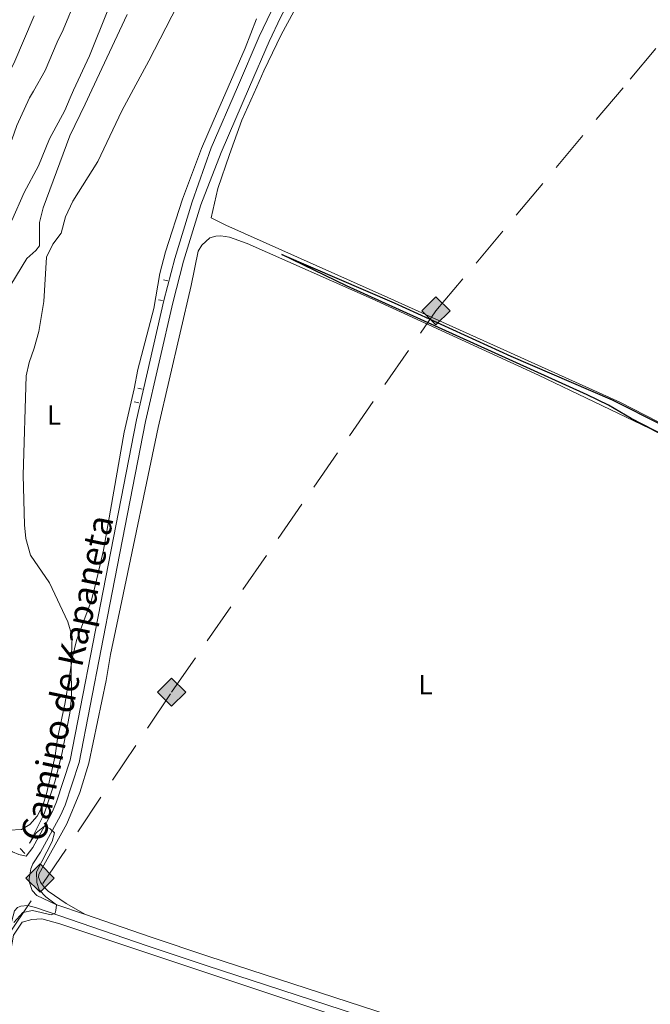
# Model space of a CAD drawing. Units: metres. Extents: x 634873 to 641797, y 4720492 to 4725256.
# Drawn here: x 637697 to 637925, y 4722531 to 4722887 of the extents above; entities that cross this region are included whole.
import ezdxf
from ezdxf.enums import TextEntityAlignment as Align

# ---------------------------------------------------------------- set-up
doc = ezdxf.new("R2010")
doc.units = ezdxf.units.M
doc.header["$MEASUREMENT"] = 0
for name, pattern in [('5gasod', [45, 30, -15]), ('DGN Style 2', [84.2857, 50.57142, -33.71428]), ('DGN Style 3', [117.99998, 84.2857, -33.71428])]:
    doc.linetypes.add(name, pattern=pattern)
for name, color, linetype, lineweight in [('Level 21', 7, 'Continuous', 0), ('Level 34', 7, 'Continuous', 0), ('Level 36', 7, 'Continuous', 0), ('Level 37', 7, 'Continuous', 0), ('Level 4', 7, 'Continuous', 0), ('Level 44', 7, 'Continuous', 0), ('Level 5', 7, 'Continuous', 0)]:
    doc.layers.add(name, color=color, linetype=linetype, lineweight=lineweight)
doc.styles.add('Style-Arial Narrow', font='txt')
doc.styles.add('Style-Helvetica-Narrow-Oblique', font='txt')

# ---------------------------------------------------------------- blocks, each defined once
blk = doc.blocks.new('5GASO')
at = {"layer": 'Level 34', "linetype": 'Continuous', "lineweight": 0}
for color, points in [(253, [(0, -5.09), (-5.09, 0), (0, 5.09), (0.23, 2.5), (-0.32, 2.43), (-0.79, 2.22), (-1.18, 1.86), (-1.48, 1.35), (-1.68, 0.72), (-1.75, -0.04), (-1.68, -0.78), (-1.48, -1.42), (-1.17, -1.93), (-0.76, -2.3), (-0.27, -2.52), (0.29, -2.59)]), (253, [(0, -5.09), (0.29, -2.59), (0.78, -2.54), (1.27, -2.37), (1.7, -2.12), (2.02, -1.83), (2.02, 0.14), (0.23, 0.14), (0.23, -0.71), (1.27, -0.71), (1.27, -1.33), (1.04, -1.5), (0.78, -1.63), (0.51, -1.72), (0.25, -1.74), (-0.01, -1.72), (-0.24, -1.64), (-0.45, -1.52), (-0.62, -1.34), (-0.79, -1.09), (-0.9, -0.77), (-0.97, -0.41), (-0.99, 0.01), (-0.97, 0.4), (-0.91, 0.73), (-0.81, 1.02), (-0.66, 1.25), (-0.48, 1.42), (-0.27, 1.55), (-0.04, 1.63), (0.22, 1.65), (0.55, 1.6), (0.83, 1.43), (1.04, 1.17), (1.17, 0.8), (1.93, 0.99), (1.85, 1.34), (1.73, 1.65), (1.57, 1.9), (1.38, 2.12), (1.14, 2.29), (0.88, 2.41), (0.57, 2.48), (0.23, 2.5), (0, 5.09), (5.09, 0)]), (7, [(0.29, -2.59), (-0.27, -2.52), (-0.76, -2.3), (-1.17, -1.93), (-1.48, -1.42), (-1.68, -0.78), (-1.75, -0.04), (-1.68, 0.72), (-1.48, 1.35), (-1.18, 1.86), (-0.79, 2.22), (-0.32, 2.43), (0.23, 2.5), (0.57, 2.48), (0.88, 2.41), (1.14, 2.29), (1.38, 2.12), (1.57, 1.9), (1.73, 1.65), (1.85, 1.34), (1.93, 0.99), (1.17, 0.8), (1.04, 1.17), (0.83, 1.43), (0.55, 1.6), (0.22, 1.65), (-0.04, 1.63), (-0.27, 1.55), (-0.48, 1.42), (-0.66, 1.25), (-0.81, 1.02), (-0.91, 0.73), (-0.97, 0.4), (-0.99, 0.01), (-0.97, -0.41), (-0.9, -0.77), (-0.79, -1.09), (-0.62, -1.34), (-0.45, -1.52), (-0.24, -1.64), (-0.01, -1.72), (0.25, -1.74), (0.51, -1.72), (0.78, -1.63), (1.04, -1.5), (1.27, -1.33), (1.27, -0.71), (0.23, -0.71), (0.23, 0.14), (2.02, 0.14), (2.02, -1.83), (1.7, -2.12), (1.27, -2.37), (0.78, -2.54)])]:
    blk.add_hatch(color=color, dxfattribs=at).paths.add_polyline_path(points)
at = {"layer": 'Level 34', "color": 7, "linetype": 'Continuous', "lineweight": 0}
blk.add_3dface([(0, -5.09), (5.09, 0), (0, 5.09), (-5.09, 0)], dxfattribs=at)

msp = doc.modelspace()

# ---------------------------------------------------------------- linework, layer by layer
at = {"layer": 'Level 21', "color": 1, "linetype": 'DGN Style 2', "lineweight": 0}
for p, q in [((637749.21, 4722792.73, 427.09), (637750.77, 4722792.36, 426.93)), ((637748.85, 4722785.2, 427.04), (637747.43, 4722785.52, 427.04)), ((637740.01, 4722753.62, 427.47), (637741.48, 4722753.25, 427.47)), ((637740.35, 4722748.35, 427.52), (637738.7, 4722748.71, 427.52)), ((637699.25, 4722585.9, 430.49), (637697.49, 4722587.69, 430.43))]:
    msp.add_line(p, q, dxfattribs=at)
at = {"layer": 'Level 21', "color": 7, "linetype": 'Continuous', "lineweight": 0}
for points in [[(637924.38, 4723207.03, 427.98), (637887.04, 4723157.38, 426.92), (637879.53, 4723146.24, 426.61), (637875.82, 4723138.93, 426.61), (637874.46, 4723135.41, 426.61), (637874.14, 4723134.59, 426.61), (637873.31, 4723128.9, 426.57), (637872.77, 4723118.59, 426.5), (637873.42, 4723109.01, 426.6), (637876.96, 4723080.4, 427.22), (637877.55, 4723072.88, 427.34), (637877.69, 4723064.11, 427.55), (637876.76, 4723055.36, 427.61), (637875.6, 4723050.07, 427.63), (637873.68, 4723043.82, 427.66), (637868.39, 4723030.83, 427.82), (637851.26, 4722994.86, 427.79), (637839.05, 4722970.23, 427.32), (637829.72, 4722953.47, 426.9), (637802.3, 4722907.56, 426.45), (637791.57, 4722887.56, 426.25), (637787.37, 4722878.68, 426.19), (637780.28, 4722862.3, 426.19)], [(637780.28, 4722862.3, 426.19), (637770.03, 4722838.61, 426.19), (637762.73, 4722819.79, 426.45), (637756.49, 4722799.46, 426.71), (637752.57, 4722784.43, 427.03), (637742.74, 4722741.6, 427.47), (637730.74, 4722679.95, 427.9), (637718.78, 4722618.7, 429.14), (637713.75, 4722603.27, 429.68), (637712.08, 4722599.53, 429.76), (637704.89, 4722586.28, 430.35), (637702.02, 4722582.19, 430.49)], [(637628.3, 4722666.22, 441.84), (637629.67, 4722660.58, 441.24), (637631, 4722650.55, 439.95), (637631.92, 4722646.56, 439.41), (637635.59, 4722637.1, 438.43), (637638.06, 4722632.39, 437.84), (637640.57, 4722628.54, 437.31), (637651.44, 4722618.08, 435.84), (637664.26, 4722606.48, 434), (637669.69, 4722600.67, 433.41), (637674.82, 4722595.74, 432.7), (637678.65, 4722593.4, 432.28), (637690.44, 4722589.13, 430.65), (637694.69, 4722586.4, 430.72), (637696.98, 4722585.47, 430.65), (637699.66, 4722584.85, 430.48)], [(637824.74, 4722525.92, 427.07), (637764.58, 4722545.47, 428.17), (637743.29, 4722552.61, 428.64), (637703.39, 4722566.28, 430.25), (637700.33, 4722567.13, 430.35), (637697.78, 4722566.88, 430.56), (637696.54, 4722566.38, 430.56), (637695.51, 4722565.18, 430.56), (637693.43, 4722557.54, 430.34), (637692.02, 4722550.94, 430.29), (637688.77, 4722532.21, 430.07), (637686.43, 4722515.74, 430.02)]]:
    msp.add_polyline3d(points, dxfattribs=at)
at = {"layer": 'Level 21', "color": 7, "linetype": 'DGN Style 3', "lineweight": 0}
for points in [[(637871.11, 4723095.34, 426.89), (637873.01, 4723079.97, 427.22), (637873.57, 4723072.68, 427.34), (637873.72, 4723064.3, 427.55), (637872.84, 4723056.04, 427.61), (637871.77, 4723051.15, 427.63), (637869.96, 4723045.26, 427.66), (637864.78, 4723032.55, 427.82), (637847.72, 4722996.73, 427.79), (637835.57, 4722972.22, 427.32), (637826.32, 4722955.6, 426.9), (637798.89, 4722909.66, 426.45), (637788.06, 4722889.48, 426.25), (637783.78, 4722880.44, 426.19), (637775.9, 4722862.22, 426.19)], [(637775.9, 4722862.22, 426.19), (637766.41, 4722840.34, 426.19), (637759.61, 4722820.87, 426.45), (637753.31, 4722800.36, 426.71), (637749.37, 4722785.21, 427.03), (637739.51, 4722742.28, 427.47), (637727.5, 4722680.58, 427.9), (637715.58, 4722619.53, 429.14), (637710.67, 4722604.46, 429.68), (637709.12, 4722600.99, 429.76), (637702.08, 4722588.02, 430.35), (637699.66, 4722584.85, 430.48)], [(637721.07, 4722563.82, 429.58), (637710.38, 4722567.48, 430.01), (637703.55, 4722570.66, 430.32), (637701.83, 4722572.57, 430.42), (637700.77, 4722575.77, 430.53), (637700.76, 4722576.67, 430.56), (637701.32, 4722580.28, 430.6), (637702.02, 4722582.19, 430.49)], [(637973.83, 4722482.64, 425.17), (637970.65, 4722481.92, 425.27), (637967.01, 4722482.57, 425.34), (637862.5, 4722516.64, 426.61), (637825.81, 4722529.15, 427.07), (637765.65, 4722548.7, 428.17), (637744.38, 4722555.83, 428.64), (637721.07, 4722563.82, 429.58)]]:
    msp.add_polyline3d(points, dxfattribs=at)
at = {"layer": 'Level 34', "color": 7, "linetype": '5gasod', "lineweight": 13, "ltscale": 0.5}
for points in [[(637587.24, 4725172.78, 427.61), (637554.89, 4725024.68, 427.74), (637593.65, 4724818.13, 427.78), (637629.73, 4724522.05, 426.86), (637661.34, 4724287.9, 426.62), (637660.37, 4724117.24, 427.91), (637658.05, 4723975.21, 425.09), (637653.22, 4723919.35, 435.44), (637659.4, 4723869.81, 439.1), (637655.15, 4723853.99, 439.59), (637661.12, 4723783.47, 440), (637783.03, 4723629.14, 444), (637835.11, 4723567.3, 439.36), (637882.38, 4723511, 435.83), (637904.38, 4723445.67, 434.99), (638013.35, 4723353.58, 426.48), (638049.04, 4723264.39, 425.43), (638044.21, 4723239.34, 425.1), (638023.18, 4723143.7, 425.56), (637984.78, 4722945.05, 425.36), (637917.62, 4722865.01, 425.24)], [(637155.33, 4721381.13, 487.85), (637191.8, 4721593.62, 480.07), (637207.5, 4721616.48, 478.69), (637227.24, 4721638.29, 477.49), (637220.78, 4721800.05, 471.82), (637387.09, 4721971.14, 463.93), (637459.69, 4722084.69, 458.05), (637519.18, 4722176.46, 455.22), (637624.52, 4722362.62, 452.16), (637655.43, 4722499.19, 430.96), (637680.58, 4722537.69, 430.83), (637752.18, 4722644.03, 427.01), (637847.57, 4722781.54, 425.09), (637917.62, 4722865.01, 425.24)]]:
    msp.add_polyline3d(points, dxfattribs=at)
at = {"layer": 'Level 36', "color": 92, "linetype": 'Continuous', "lineweight": 0}
for p, q in [((637721.02, 4722856.04, 432.26), (637723.43, 4722861.18, 432.33)), ((637772.53, 4722862.15, 427.32), (637767.12, 4722849.77, 427.17))]:
    msp.add_line(p, q, dxfattribs=at)
for points in [[(637798.58, 4722893.84, 425.35), (637791.72, 4722881, 425.4), (637785.41, 4722868.04, 425.4), (637782.89, 4722862.36, 425.4)], [(637723.43, 4722861.18, 432.33), (637736.11, 4722888.4, 432.67)], [(637782.85, 4722886.84, 427.74), (637778.66, 4722876.2, 427.49), (637772.53, 4722862.15, 427.32)], [(637782.89, 4722862.36, 425.4), (637777.52, 4722850.34, 425.4), (637773.11, 4722837.85, 425.4), (637768.83, 4722825.66, 425.35), (637766.41, 4722815.11, 425.35), (637771.67, 4722812.39, 425.6), (637830.17, 4722786.33, 425.11), (637913.86, 4722748.56, 425.01), (637946.51, 4722731.85, 425.01), (637969.82, 4722719.42, 424.87), (637990.43, 4722709.22, 424.97), (638007.15, 4722701.81, 425.01), (638020.32, 4722696.24, 424.66), (638023.87, 4722705.84, 425.08), (638033.16, 4722737.3, 425.04), (638036.63, 4722752.1, 425.04), (638043.59, 4722790.85, 425.11), (638052.1, 4722820.12, 425.11), (638057.63, 4722838.09, 424.97), (638066.02, 4722862.96, 424.87), (638067.73, 4722867.98, 424.88)], [(637688.19, 4722781.36, 432.2), (637699.95, 4722800.4, 431.01), (637703.15, 4722803.31, 430.9), (637704.47, 4722805.01, 430.68), (637704.51, 4722813.4, 431.28), (637705.77, 4722818.7, 431.66), (637715.47, 4722844.63, 432.25), (637721.02, 4722856.04, 432.26)], [(637767.12, 4722849.77, 427.17), (637762.99, 4722840.06, 427.22), (637756.15, 4722821.75, 427.22), (637749.99, 4722802.75, 427.28), (637747.95, 4722795.02, 427.49), (637745.69, 4722782.4, 427.12), (637739.98, 4722760.34, 427.28), (637738.67, 4722753.36, 427.6), (637735.02, 4722737.77, 427.6), (637727.61, 4722695.27, 427.82), (637724.69, 4722682.9, 428.03), (637723.19, 4722676.82, 428.52), (637717.87, 4722662.69, 429.76), (637716.41, 4722656.61, 429.87), (637713.77, 4722640.26, 430.63), (637711, 4722627.29, 431.01), (637710.1, 4722621.05, 431.17), (637706.99, 4722607.37, 431.93), (637705.71, 4722603.24, 431.93), (637703.65, 4722599.28, 431.82), (637701.02, 4722596.29, 431.33), (637697.93, 4722594.52, 431.28), (637693.48, 4722594.27, 431.22)], [(637972.84, 4722713.78, 425.07), (637924.69, 4722739.1, 424.96), (637884.57, 4722758.39, 425.2), (637824.55, 4722785.88, 425.41), (637779.47, 4722805.86, 425.72), (637773.11, 4722808.04, 426.07), (637769.89, 4722808.54, 426.14), (637768.13, 4722808.48, 426.14), (637765.91, 4722807.82, 426.14), (637763.01, 4722805.22, 426.14), (637761.71, 4722803.09, 426.14), (637759.17, 4722790.63, 426.14), (637747.31, 4722739.44, 426.21), (637734.18, 4722676.99, 426.73), (637730.16, 4722657.66, 427.14), (637728.55, 4722648.19, 427.66), (637722.34, 4722618.37, 428.59), (637719.05, 4722607.91, 429.08), (637714.32, 4722596.59, 429.39), (637704.19, 4722578.44, 429.74), (637704.14, 4722577.36, 429.74), (637704.86, 4722575.57, 429.74), (637706.13, 4722573.73, 429.74), (637707.64, 4722572.33, 429.74), (637714.15, 4722567.83, 429.53), (637721.07, 4722563.82, 429.58)], [(637794.68, 4722407.46, 427.57), (637791.62, 4722410.8, 427.64), (637779.81, 4722429.12, 427.75), (637773.64, 4722434.32, 427.85), (637767.11, 4722437.61, 427.88), (637757.21, 4722440.43, 428.02), (637725.12, 4722443.55, 428.23), (637717.65, 4722445.75, 428.26), (637712.66, 4722448.23, 428.26), (637708.8, 4722451.67, 428.3), (637704.29, 4722457.16, 428.71), (637692.73, 4722474.76, 429.65), (637688.42, 4722484.52, 429.72), (637684.99, 4722493.6, 429.75), (637684.38, 4722497.12, 429.79), (637684.45, 4722501.83, 429.82), (637687.77, 4722515.2, 429.82), (637695.14, 4722556.45, 429.96), (637698.18, 4722561.1, 429.96), (637701.66, 4722562.09, 429.93), (637705.32, 4722562.25, 429.89), (637711.85, 4722560.52, 429.68), (637763.75, 4722543.21, 427.78), (637942.34, 4722483.8, 425.39)]]:
    msp.add_polyline3d(points, dxfattribs=at)
at = {"layer": 'Level 4', "color": 30, "linetype": 'Continuous', "lineweight": 30, "elevation": 425, "flags": 128}
msp.add_lwpolyline([(637930.45, 4722736.35), (637917.96, 4722742.76), (637909.82, 4722747.48), (637902.15, 4722751.29), (637815.31, 4722790.58), (637791.95, 4722801.85), (637832.45, 4722784.37), (637874.53, 4722765.23), (637911.17, 4722749.43), (637947.51, 4722731.16)], dxfattribs=at)
at = {"layer": 'Level 5', "color": 30, "linetype": 'Continuous', "lineweight": 0}
msp.add_line((637734.16, 4722853.63, 430), (637738.43, 4722861.48, 430), dxfattribs=at)
at = {"layer": 'Level 5', "color": 30, "linetype": 'Continuous', "lineweight": 0, "flags": 128}
for points, elevation in [([(637738.43, 4722861.48), (637743.97, 4722871.68), (637758.36, 4722899.78)], 430), ([(637717.7, 4722894.26), (637713.07, 4722882.87), (637710.81, 4722878.41), (637706.54, 4722868.18), (637702.32, 4722860.77)], 440), ([(637729.16, 4722889.9), (637722.55, 4722873.45), (637716.77, 4722861.05)], 435), ([(637702.58, 4722887.93), (637695.27, 4722870.66), (637690.72, 4722862.32), (637689.96, 4722860.52)], 445), ([(637716.77, 4722861.05), (637715.5, 4722858.37), (637713.68, 4722853.71), (637708.15, 4722843.6)], 435), ([(637702.32, 4722860.77), (637700.9, 4722858.28), (637696.35, 4722848.3), (637694.55, 4722843.23)], 440), ([(637734.16, 4722853.63), (637725.53, 4722835.34), (637716.53, 4722821.05), (637713.91, 4722815.4), (637712.27, 4722809.56), (637709.33, 4722805.52), (637707.07, 4722800.87), (637706.05, 4722784.87), (637704.22, 4722774.04), (637702.62, 4722768.03), (637700.73, 4722762.95), (637699.62, 4722758.07), (637698.64, 4722722.27), (637699.02, 4722704.42), (637699.57, 4722699.45), (637701.29, 4722693.43), (637708.04, 4722683.46), (637714.71, 4722669.41), (637716.33, 4722664.14), (637715.96, 4722654.02), (637716.01, 4722642.05), (637715.44, 4722636.4), (637712.49, 4722621.69), (637710.02, 4722611.75), (637706.19, 4722600.14), (637700.85, 4722589.64), (637703.25, 4722593.35), (637706.26, 4722595.71), (637708.28, 4722594.81), (637709.89, 4722593.25), (637709.01, 4722590.22), (637703.44, 4722579.27), (637703.5, 4722575.4), (637704.37, 4722572.75), (637706.8, 4722570.22), (637710.63, 4722567.39), (637710.42, 4722565.35), (637710.09, 4722564.38), (637708.75, 4722563.8), (637701.94, 4722565.29), (637698.49, 4722564.61), (637695.26, 4722561.03)], 430), ([(637708.15, 4722843.6), (637704.11, 4722833.78), (637698.99, 4722824.21), (637694.45, 4722814.07)], 435)]:
    msp.add_lwpolyline(points, dxfattribs=dict(at, elevation=elevation))

# ---------------------------------------------------------------- block references
at = {"layer": 'Level 34', "color": 253, "linetype": 'Continuous', "lineweight": 0}
for p in [(637847.57, 4722781.54, 425.09), (637752.18, 4722644.03, 427.01), (637704.69, 4722577.01, 429.74)]:
    msp.add_blockref('5GASO', p, dxfattribs=at)

# ---------------------------------------------------------------- texts
at = {"layer": 'Level 37', "color": 92, "linetype": 'Continuous', "lineweight": 0, "style": 'Style-Arial Narrow'}
for p in [(637709.73, 4722743.94, 429.3), (637843.77, 4722646.72, 426.07)]:
    msp.add_text('L', height=7, dxfattribs=at).set_placement(p, align=Align.MIDDLE_CENTER)
at = {"layer": 'Level 44', "color": 7, "linetype": 'Continuous', "lineweight": 0, "style": 'Style-Helvetica-Narrow-Oblique'}
msp.add_text('Camino de Kapaneta', height=8.9999, rotation=77.986, dxfattribs=at).set_placement((637718.84, 4722648.2, 429.13), align=Align.CENTER)

doc.saveas('drawing.dxf')
